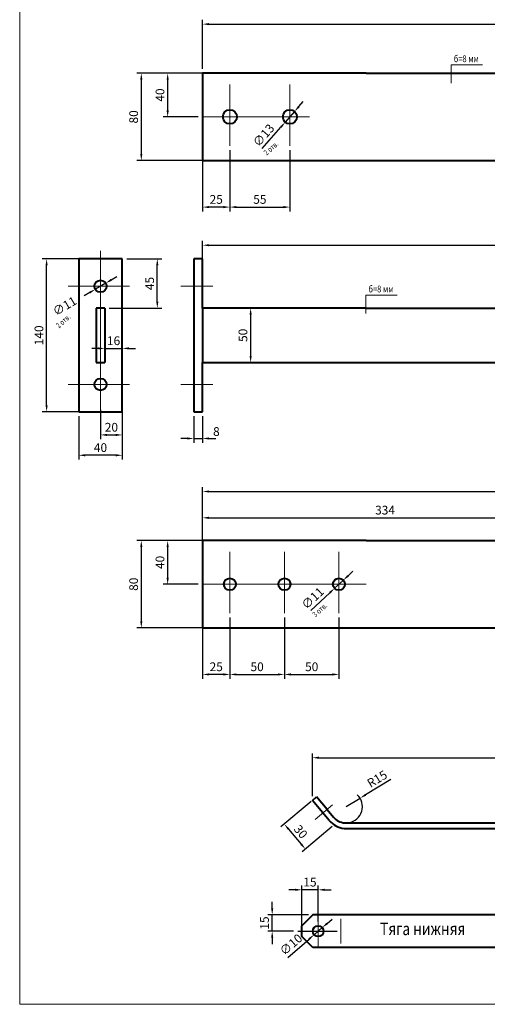
# Model space of a CAD drawing. Units: millimetres. Extents: x -122999 to -19356, y 658 to 58520.
# Drawn here: x -57895 to -57467, y 11629 to 12531 of the extents above; entities that cross this region are included whole.
import ezdxf

# ---------------------------------------------------------------- set-up
doc = ezdxf.new("R2010")
doc.units = ezdxf.units.MM
doc.header["$MEASUREMENT"] = 0
doc.layers.add('AXIS', color=7, linetype='Continuous', lineweight=30)
doc.layers.add('LINEA', color=6, linetype='Continuous', lineweight=40)
doc.layers.add('Размеры', color=151, linetype='Continuous')
doc.styles.add('стиль3', font='simplex.shx', dxfattribs={"width": 0.8, "oblique": 15, "height": 8})
doc.styles.add('Юля', font='simplex.shx', dxfattribs={"width": 0.8, "oblique": 15})
doc.dimstyles.new('Copy(2) of ISO-25', dxfattribs={"dimscale": 2, "dimtxt": 8, "dimasz": 3, "dimexe": 2, "dimexo": 2, "dimgap": 1, "dimtad": 1, "dimdec": 0, "dimtxsty": 'стиль3', "dimcen": 2.5, "dimclrt": 256, "dimadec": 0, "dimazin": 0, "dimtfac": 1, "dimtdec": 0, "dimtmove": 2, "dimatfit": 3, "dimfxl": 1, "dimarcsym": 0})

# ---------------------------------------------------------------- blocks, each defined once
blk = doc.blocks.new('*D4100')
at = {"color": 0, "lineweight": -2, "transparency": 16777216}
for p, q in [((-57727.51, 12057.64), (-57727.51, 12102.61)), ((-57058.35, 12057.64), (-57058.35, 12102.61)), ((-57721.51, 12098.61), (-57064.35, 12098.61))]:
    blk.add_line(p, q, dxfattribs=at)
at = {"color": 0, "transparency": 16777216}
for points in [[(-57721.51, 12099.61), (-57721.51, 12097.61), (-57727.51, 12098.61)], [(-57064.35, 12099.61), (-57064.35, 12097.61), (-57058.35, 12098.61)]]:
    blk.add_solid(points, dxfattribs=at)
at = {"layer": 'Defpoints', "color": 0, "transparency": 16777216}
for p in [(-57058.35, 12098.61), (-57727.51, 12053.64), (-57058.35, 12053.64)]:
    blk.add_point(p, dxfattribs=at)
blk = doc.blocks.new('*D4101')
at = {"color": 0, "lineweight": -2, "transparency": 16777216}
for p, q in [((-57723.48, 12053.64), (-57763.54, 12053.64)), ((-57759.54, 12019.64), (-57759.54, 12047.64)), ((-57731.51, 12013.64), (-57763.54, 12013.64))]:
    blk.add_line(p, q, dxfattribs=at)
at = {"color": 0, "transparency": 16777216}
for points in [[(-57760.54, 12047.64), (-57758.54, 12047.64), (-57759.54, 12053.64)], [(-57760.54, 12019.64), (-57758.54, 12019.64), (-57759.54, 12013.64)]]:
    blk.add_solid(points, dxfattribs=at)
at = {"layer": 'Defpoints', "color": 0, "transparency": 16777216}
for p in [(-57759.54, 12053.64), (-57719.48, 12053.64), (-57727.51, 12013.64)]:
    blk.add_point(p, dxfattribs=at)
at = {"lineweight": 13, "transparency": 16777216, "insert": (-57765.54, 12033.64), "char_height": 8, "attachment_point": 5, "rotation": 90, "style": 'стиль3'}
blk.add_mtext('40', dxfattribs=at)
blk = doc.blocks.new('*D4102')
at = {"color": 0, "lineweight": -2, "transparency": 16777216}
for p, q in [((-57745.51, 12053.64), (-57787.69, 12053.64)), ((-57783.69, 12047.64), (-57783.69, 11979.64)), ((-57719.95, 11973.64), (-57787.69, 11973.64))]:
    blk.add_line(p, q, dxfattribs=at)
at = {"color": 0, "transparency": 16777216}
for points in [[(-57784.69, 12047.64), (-57782.69, 12047.64), (-57783.69, 12053.64)], [(-57784.69, 11979.64), (-57782.69, 11979.64), (-57783.69, 11973.64)]]:
    blk.add_solid(points, dxfattribs=at)
at = {"layer": 'Defpoints', "color": 0, "transparency": 16777216}
for p in [(-57741.51, 12053.64), (-57783.69, 11973.64), (-57715.95, 11973.64)]:
    blk.add_point(p, dxfattribs=at)
at = {"lineweight": 13, "transparency": 16777216, "insert": (-57789.69, 12013.64), "char_height": 8, "attachment_point": 5, "rotation": 90, "style": 'стиль3'}
blk.add_mtext('80', dxfattribs=at)
blk = doc.blocks.new('*D4104')
at = {"color": 0, "lineweight": -2, "transparency": 16777216}
for p, q in [((-57727.51, 11983.11), (-57727.51, 11926.96)), ((-57702.51, 11983.11), (-57702.51, 11926.96)), ((-57708.51, 11930.96), (-57721.51, 11930.96))]:
    blk.add_line(p, q, dxfattribs=at)
at = {"color": 0, "transparency": 16777216}
for points in [[(-57721.51, 11931.96), (-57721.51, 11929.96), (-57727.51, 11930.96)], [(-57708.51, 11931.96), (-57708.51, 11929.96), (-57702.51, 11930.96)]]:
    blk.add_solid(points, dxfattribs=at)
at = {"layer": 'Defpoints', "color": 0, "transparency": 16777216}
for p in [(-57727.51, 11987.11), (-57702.51, 11987.11), (-57727.51, 11930.96)]:
    blk.add_point(p, dxfattribs=at)
at = {"lineweight": 13, "transparency": 16777216, "insert": (-57715.01, 11936.96), "char_height": 8, "attachment_point": 5, "style": 'стиль3'}
blk.add_mtext('25', dxfattribs=at)
blk = doc.blocks.new('*D4105')
at = {"color": 0, "lineweight": -2, "transparency": 16777216}
for p, q in [((-57652.51, 11983.11), (-57652.51, 11926.96)), ((-57702.51, 11953.03), (-57702.51, 11926.96)), ((-57696.51, 11930.96), (-57658.51, 11930.96))]:
    blk.add_line(p, q, dxfattribs=at)
at = {"color": 0, "transparency": 16777216}
for points in [[(-57696.51, 11931.96), (-57696.51, 11929.96), (-57702.51, 11930.96)], [(-57658.51, 11931.96), (-57658.51, 11929.96), (-57652.51, 11930.96)]]:
    blk.add_solid(points, dxfattribs=at)
at = {"layer": 'Defpoints', "color": 0, "transparency": 16777216}
for p in [(-57652.51, 11987.11), (-57702.51, 11957.03), (-57652.51, 11930.96)]:
    blk.add_point(p, dxfattribs=at)
at = {"lineweight": 13, "transparency": 16777216, "insert": (-57677.51, 11936.96), "char_height": 8, "attachment_point": 5, "style": 'стиль3'}
blk.add_mtext('50', dxfattribs=at)
blk = doc.blocks.new('*D4106')
at = {"color": 0, "lineweight": -2, "transparency": 16777216}
for p, q in [((-57652.51, 11983.11), (-57652.51, 11926.96)), ((-57602.51, 11983.11), (-57602.51, 11926.96)), ((-57646.51, 11930.96), (-57608.51, 11930.96))]:
    blk.add_line(p, q, dxfattribs=at)
at = {"color": 0, "transparency": 16777216}
for points in [[(-57646.51, 11931.96), (-57646.51, 11929.96), (-57652.51, 11930.96)], [(-57608.51, 11931.96), (-57608.51, 11929.96), (-57602.51, 11930.96)]]:
    blk.add_solid(points, dxfattribs=at)
at = {"layer": 'Defpoints', "color": 0, "transparency": 16777216}
for p in [(-57652.51, 11987.11), (-57602.51, 11987.11), (-57602.51, 11930.96)]:
    blk.add_point(p, dxfattribs=at)
at = {"lineweight": 13, "transparency": 16777216, "insert": (-57627.51, 11936.96), "char_height": 8, "attachment_point": 5, "style": 'стиль3'}
blk.add_mtext('50', dxfattribs=at)
blk = doc.blocks.new('*D4107')
at = {"color": 0, "lineweight": -2, "transparency": 16777216}
for p, q in [((-57727.51, 12039.07), (-57727.51, 12078.5)), ((-57721.51, 12074.5), (-57399.09, 12074.5)), ((-57393.09, 12046.62), (-57393.09, 12078.5))]:
    blk.add_line(p, q, dxfattribs=at)
at = {"color": 0, "transparency": 16777216}
for points in [[(-57721.51, 12075.5), (-57721.51, 12073.5), (-57727.51, 12074.5)], [(-57399.09, 12075.5), (-57399.09, 12073.5), (-57393.09, 12074.5)]]:
    blk.add_solid(points, dxfattribs=at)
at = {"layer": 'Defpoints', "color": 0, "transparency": 16777216}
for p in [(-57393.09, 12074.5), (-57393.09, 12042.62), (-57727.51, 12035.07)]:
    blk.add_point(p, dxfattribs=at)
at = {"lineweight": 13, "transparency": 16777216, "insert": (-57560.3, 12080.5), "char_height": 8, "attachment_point": 5, "style": 'стиль3'}
blk.add_mtext('334', dxfattribs=at)
blk = doc.blocks.new('*D4110')
at = {"color": 0, "lineweight": -2, "transparency": 16777216}
for p, q in [((-57727.51, 12485.9), (-57727.51, 12530.87)), ((-57721.51, 12526.87), (-57064.35, 12526.87)), ((-57058.35, 12485.9), (-57058.35, 12530.87))]:
    blk.add_line(p, q, dxfattribs=at)
at = {"color": 0, "transparency": 16777216}
for points in [[(-57721.51, 12527.87), (-57721.51, 12525.87), (-57727.51, 12526.87)], [(-57064.35, 12527.87), (-57064.35, 12525.87), (-57058.35, 12526.87)]]:
    blk.add_solid(points, dxfattribs=at)
at = {"layer": 'Defpoints', "color": 0, "transparency": 16777216}
for p in [(-57058.35, 12526.87), (-57727.51, 12481.9), (-57058.35, 12481.9)]:
    blk.add_point(p, dxfattribs=at)
blk = doc.blocks.new('*D4111')
at = {"color": 0, "lineweight": -2, "transparency": 16777216}
for p, q in [((-57723.48, 12481.9), (-57763.54, 12481.9)), ((-57759.54, 12447.9), (-57759.54, 12475.9)), ((-57731.51, 12441.9), (-57763.54, 12441.9))]:
    blk.add_line(p, q, dxfattribs=at)
at = {"color": 0, "transparency": 16777216}
for points in [[(-57760.54, 12475.9), (-57758.54, 12475.9), (-57759.54, 12481.9)], [(-57760.54, 12447.9), (-57758.54, 12447.9), (-57759.54, 12441.9)]]:
    blk.add_solid(points, dxfattribs=at)
at = {"layer": 'Defpoints', "color": 0, "transparency": 16777216}
for p in [(-57759.54, 12481.9), (-57719.48, 12481.9), (-57727.51, 12441.9)]:
    blk.add_point(p, dxfattribs=at)
at = {"lineweight": 13, "transparency": 16777216, "insert": (-57765.54, 12461.9), "char_height": 8, "attachment_point": 5, "rotation": 90, "style": 'стиль3'}
blk.add_mtext('40', dxfattribs=at)
blk = doc.blocks.new('*D4112')
at = {"color": 0, "lineweight": -2, "transparency": 16777216}
for p, q in [((-57745.51, 12481.9), (-57787.69, 12481.9)), ((-57783.69, 12475.9), (-57783.69, 12407.9)), ((-57719.95, 12401.9), (-57787.69, 12401.9))]:
    blk.add_line(p, q, dxfattribs=at)
at = {"color": 0, "transparency": 16777216}
for points in [[(-57784.69, 12475.9), (-57782.69, 12475.9), (-57783.69, 12481.9)], [(-57784.69, 12407.9), (-57782.69, 12407.9), (-57783.69, 12401.9)]]:
    blk.add_solid(points, dxfattribs=at)
at = {"layer": 'Defpoints', "color": 0, "transparency": 16777216}
for p in [(-57741.51, 12481.9), (-57783.69, 12401.9), (-57715.95, 12401.9)]:
    blk.add_point(p, dxfattribs=at)
at = {"lineweight": 13, "transparency": 16777216, "insert": (-57789.69, 12441.9), "char_height": 8, "attachment_point": 5, "rotation": 90, "style": 'стиль3'}
blk.add_mtext('80', dxfattribs=at)
blk = doc.blocks.new('*D4114')
at = {"color": 0, "lineweight": -2, "transparency": 16777216}
for p, q in [((-57727.51, 12411.36), (-57727.51, 12355.21)), ((-57702.51, 12411.36), (-57702.51, 12355.21)), ((-57708.51, 12359.21), (-57721.51, 12359.21))]:
    blk.add_line(p, q, dxfattribs=at)
at = {"color": 0, "transparency": 16777216}
for points in [[(-57721.51, 12360.21), (-57721.51, 12358.21), (-57727.51, 12359.21)], [(-57708.51, 12360.21), (-57708.51, 12358.21), (-57702.51, 12359.21)]]:
    blk.add_solid(points, dxfattribs=at)
at = {"layer": 'Defpoints', "color": 0, "transparency": 16777216}
for p in [(-57727.51, 12415.36), (-57702.51, 12415.36), (-57727.51, 12359.21)]:
    blk.add_point(p, dxfattribs=at)
at = {"lineweight": 13, "transparency": 16777216, "insert": (-57715.01, 12365.21), "char_height": 8, "attachment_point": 5, "style": 'стиль3'}
blk.add_mtext('25', dxfattribs=at)
blk = doc.blocks.new('*D4115')
at = {"color": 0, "lineweight": -2, "transparency": 16777216}
for p, q in [((-57647.51, 12411.36), (-57647.51, 12355.21)), ((-57702.51, 12381.29), (-57702.51, 12355.21)), ((-57696.51, 12359.21), (-57653.51, 12359.21))]:
    blk.add_line(p, q, dxfattribs=at)
at = {"color": 0, "transparency": 16777216}
for points in [[(-57696.51, 12360.21), (-57696.51, 12358.21), (-57702.51, 12359.21)], [(-57653.51, 12360.21), (-57653.51, 12358.21), (-57647.51, 12359.21)]]:
    blk.add_solid(points, dxfattribs=at)
at = {"layer": 'Defpoints', "color": 0, "transparency": 16777216}
for p in [(-57647.51, 12415.36), (-57702.51, 12385.29), (-57647.51, 12359.21)]:
    blk.add_point(p, dxfattribs=at)
at = {"lineweight": 13, "transparency": 16777216, "insert": (-57675.01, 12365.21), "char_height": 8, "attachment_point": 5, "style": 'стиль3'}
blk.add_mtext('55', dxfattribs=at)
blk = doc.blocks.new('*D4116')
at = {"color": 0, "lineweight": -2, "transparency": 16777216}
for p, q in [((-57594.08, 12021.46), (-57589.68, 12025.54)), ((-57598.48, 12017.38), (-57606.55, 12009.9)), ((-57628.34, 11989.69), (-57610.94, 12005.82))]:
    blk.add_line(p, q, dxfattribs=at)
at = {"color": 0, "transparency": 16777216}
for points in [[(-57594.76, 12022.2), (-57593.4, 12020.73), (-57598.48, 12017.38)], [(-57611.62, 12006.56), (-57610.26, 12005.09), (-57606.55, 12009.9)]]:
    blk.add_solid(points, dxfattribs=at)
at = {"layer": 'Defpoints', "color": 0, "transparency": 16777216}
for p in [(-57606.55, 12009.9), (-57598.48, 12017.38)]:
    blk.add_point(p, dxfattribs=at)
at = {"lineweight": 13, "transparency": 16777216, "insert": (-57625.92, 12000.11), "char_height": 8, "attachment_point": 5, "rotation": 42.84942, "style": 'стиль3'}
blk.add_mtext('∅11', dxfattribs=at)
blk = doc.blocks.new('*D4117')
at = {"color": 0, "lineweight": -2, "transparency": 16777216}
for p, q in [((-57639.28, 12451.31), (-57635.33, 12455.83)), ((-57643.23, 12446.79), (-57651.79, 12437.01)), ((-57672.97, 12412.8), (-57655.74, 12432.49))]:
    blk.add_line(p, q, dxfattribs=at)
at = {"color": 0, "transparency": 16777216}
for points in [[(-57640.04, 12451.97), (-57638.53, 12450.65), (-57643.23, 12446.79)], [(-57656.5, 12433.15), (-57654.99, 12431.83), (-57651.79, 12437.01)]]:
    blk.add_solid(points, dxfattribs=at)
at = {"layer": 'Defpoints', "color": 0, "transparency": 16777216}
for p in [(-57643.23, 12446.79), (-57651.79, 12437.01)]:
    blk.add_point(p, dxfattribs=at)
at = {"lineweight": 13, "transparency": 16777216, "insert": (-57670.85, 12424.34), "char_height": 8, "attachment_point": 5, "rotation": 48.82605, "style": 'стиль3'}
blk.add_mtext('∅13', dxfattribs=at)
blk = doc.blocks.new('*D4118')
at = {"color": 0, "lineweight": -2, "transparency": 16777216}
for p, q in [((-57727.51, 12270.7), (-57727.51, 12328.27)), ((-57058.35, 12270.7), (-57058.35, 12328.27)), ((-57721.51, 12324.27), (-57064.35, 12324.27))]:
    blk.add_line(p, q, dxfattribs=at)
at = {"color": 0, "transparency": 16777216}
for points in [[(-57721.51, 12325.27), (-57721.51, 12323.27), (-57727.51, 12324.27)], [(-57064.35, 12325.27), (-57064.35, 12323.27), (-57058.35, 12324.27)]]:
    blk.add_solid(points, dxfattribs=at)
at = {"layer": 'Defpoints', "color": 0, "transparency": 16777216}
for p in [(-57058.35, 12324.27), (-57727.51, 12266.7), (-57058.35, 12266.7)]:
    blk.add_point(p, dxfattribs=at)
blk = doc.blocks.new('*D4119')
at = {"color": 0, "lineweight": -2, "transparency": 16777216}
for p, q in [((-57699.09, 12266.7), (-57679.49, 12266.7)), ((-57683.49, 12260.7), (-57683.49, 12222.7)), ((-57711.95, 12216.7), (-57679.49, 12216.7))]:
    blk.add_line(p, q, dxfattribs=at)
at = {"color": 0, "transparency": 16777216}
for points in [[(-57684.49, 12260.7), (-57682.49, 12260.7), (-57683.49, 12266.7)], [(-57684.49, 12222.7), (-57682.49, 12222.7), (-57683.49, 12216.7)]]:
    blk.add_solid(points, dxfattribs=at)
at = {"layer": 'Defpoints', "color": 0, "transparency": 16777216}
for p in [(-57703.09, 12266.7), (-57715.95, 12216.7), (-57683.49, 12216.7)]:
    blk.add_point(p, dxfattribs=at)
at = {"lineweight": 13, "transparency": 16777216, "insert": (-57689.49, 12241.7), "char_height": 8, "attachment_point": 5, "rotation": 90, "style": 'стиль3'}
blk.add_mtext('50', dxfattribs=at)
blk = doc.blocks.new('*D4121')
at = {"color": 0, "lineweight": -2, "transparency": 16777216}
for p, q in [((-57816.36, 12289.49), (-57825.84, 12283.91)), ((-57811.19, 12292.54), (-57806.02, 12295.58)), ((-57831.01, 12280.87), (-57836.18, 12277.82))]:
    blk.add_line(p, q, dxfattribs=at)
at = {"color": 0, "transparency": 16777216}
for points in [[(-57811.7, 12293.4), (-57810.69, 12291.68), (-57816.36, 12289.49)], [(-57831.52, 12281.73), (-57830.51, 12280.01), (-57825.84, 12283.91)]]:
    blk.add_solid(points, dxfattribs=at)
at = {"layer": 'Defpoints', "color": 0, "transparency": 16777216}
for p in [(-57816.36, 12289.49), (-57825.84, 12283.91)]:
    blk.add_point(p, dxfattribs=at)
at = {"lineweight": 13, "transparency": 16777216, "insert": (-57853.51, 12267.62), "char_height": 8, "attachment_point": 5, "rotation": 30.48895, "style": 'стиль3'}
blk.add_mtext('∅11', dxfattribs=at)
blk = doc.blocks.new('*D4122')
at = {"color": 0, "lineweight": -2, "transparency": 16777216}
for p, q in [((-57797.1, 12311.7), (-57765.04, 12311.7)), ((-57769.04, 12272.7), (-57769.04, 12305.7)), ((-57813.1, 12266.7), (-57765.04, 12266.7))]:
    blk.add_line(p, q, dxfattribs=at)
at = {"color": 0, "transparency": 16777216}
for points in [[(-57770.04, 12305.7), (-57768.04, 12305.7), (-57769.04, 12311.7)], [(-57770.04, 12272.7), (-57768.04, 12272.7), (-57769.04, 12266.7)]]:
    blk.add_solid(points, dxfattribs=at)
at = {"layer": 'Defpoints', "color": 0, "transparency": 16777216}
for p in [(-57801.1, 12311.7), (-57769.04, 12311.7), (-57817.1, 12266.7)]:
    blk.add_point(p, dxfattribs=at)
at = {"lineweight": 13, "transparency": 16777216, "insert": (-57775.04, 12289.2), "char_height": 8, "attachment_point": 5, "rotation": 90, "style": 'стиль3'}
blk.add_mtext('45', dxfattribs=at)
blk = doc.blocks.new('*D4123')
at = {"color": 0, "lineweight": -2, "transparency": 16777216}
for p, q in [((-57823.1, 12229.73), (-57829.1, 12229.73)), ((-57817.1, 12220.7), (-57817.1, 12233.73)), ((-57817.1, 12229.73), (-57801.1, 12229.73)), ((-57801.1, 12220.7), (-57801.1, 12233.73)), ((-57795.1, 12229.73), (-57789.1, 12229.73))]:
    blk.add_line(p, q, dxfattribs=at)
at = {"color": 0, "transparency": 16777216}
for points in [[(-57823.1, 12230.73), (-57823.1, 12228.73), (-57817.1, 12229.73)], [(-57795.1, 12230.73), (-57795.1, 12228.73), (-57801.1, 12229.73)]]:
    blk.add_solid(points, dxfattribs=at)
at = {"layer": 'Defpoints', "color": 0, "transparency": 16777216}
for p in [(-57801.1, 12229.73), (-57817.1, 12216.7), (-57801.1, 12216.7)]:
    blk.add_point(p, dxfattribs=at)
at = {"lineweight": 13, "transparency": 16777216, "insert": (-57809.1, 12235.73), "char_height": 8, "attachment_point": 5, "style": 'стиль3'}
blk.add_mtext('16', dxfattribs=at)
blk = doc.blocks.new('*D4124')
at = {"color": 0, "lineweight": -2, "transparency": 16777216}
for p, q in [((-57735.51, 12167.7), (-57735.51, 12143.19)), ((-57727.51, 12167.7), (-57727.51, 12143.19)), ((-57741.51, 12147.19), (-57747.51, 12147.19)), ((-57735.51, 12147.19), (-57727.51, 12147.19)), ((-57721.51, 12147.19), (-57715.51, 12147.19))]:
    blk.add_line(p, q, dxfattribs=at)
at = {"color": 0, "transparency": 16777216}
for points in [[(-57741.51, 12148.19), (-57741.51, 12146.19), (-57735.51, 12147.19)], [(-57721.51, 12148.19), (-57721.51, 12146.19), (-57727.51, 12147.19)]]:
    blk.add_solid(points, dxfattribs=at)
at = {"layer": 'Defpoints', "color": 0, "transparency": 16777216}
for p in [(-57735.51, 12171.7), (-57727.51, 12171.7), (-57727.51, 12147.19)]:
    blk.add_point(p, dxfattribs=at)
at = {"lineweight": 13, "transparency": 16777216, "insert": (-57714.86, 12152.53), "char_height": 8, "attachment_point": 5, "style": 'стиль3'}
blk.add_mtext('8', dxfattribs=at)
blk = doc.blocks.new('*D4125')
at = {"color": 0, "lineweight": -2, "transparency": 16777216}
for p, q in [((-57821.1, 12173.57), (-57821.1, 12146.43)), ((-57801.1, 12173.57), (-57801.1, 12146.43)), ((-57815.1, 12150.43), (-57807.1, 12150.43))]:
    blk.add_line(p, q, dxfattribs=at)
at = {"color": 0, "transparency": 16777216}
for points in [[(-57815.1, 12151.43), (-57815.1, 12149.43), (-57821.1, 12150.43)], [(-57807.1, 12151.43), (-57807.1, 12149.43), (-57801.1, 12150.43)]]:
    blk.add_solid(points, dxfattribs=at)
at = {"layer": 'Defpoints', "color": 0, "transparency": 16777216}
for p in [(-57821.1, 12177.57), (-57801.1, 12177.57), (-57801.1, 12150.43)]:
    blk.add_point(p, dxfattribs=at)
at = {"lineweight": 13, "transparency": 16777216, "insert": (-57811.1, 12156.43), "char_height": 8, "attachment_point": 5, "style": 'стиль3'}
blk.add_mtext('20', dxfattribs=at)
blk = doc.blocks.new('*D4126')
at = {"color": 0, "lineweight": -2, "transparency": 16777216}
for p, q in [((-57841.1, 12167.7), (-57841.1, 12127.81)), ((-57801.1, 12158), (-57801.1, 12127.81)), ((-57807.1, 12131.81), (-57835.1, 12131.81))]:
    blk.add_line(p, q, dxfattribs=at)
at = {"color": 0, "transparency": 16777216}
for points in [[(-57835.1, 12132.81), (-57835.1, 12130.81), (-57841.1, 12131.81)], [(-57807.1, 12132.81), (-57807.1, 12130.81), (-57801.1, 12131.81)]]:
    blk.add_solid(points, dxfattribs=at)
at = {"layer": 'Defpoints', "color": 0, "transparency": 16777216}
for p in [(-57841.1, 12171.7), (-57801.1, 12162), (-57841.1, 12131.81)]:
    blk.add_point(p, dxfattribs=at)
at = {"lineweight": 13, "transparency": 16777216, "insert": (-57821.1, 12137.81), "char_height": 8, "attachment_point": 5, "style": 'стиль3'}
blk.add_mtext('40', dxfattribs=at)
blk = doc.blocks.new('*D4127')
at = {"color": 0, "lineweight": -2, "transparency": 16777216}
for p, q in [((-57836.81, 12311.7), (-57874.51, 12311.7)), ((-57870.51, 12177.7), (-57870.51, 12305.7)), ((-57836.81, 12171.7), (-57874.51, 12171.7))]:
    blk.add_line(p, q, dxfattribs=at)
at = {"color": 0, "transparency": 16777216}
for points in [[(-57871.51, 12305.7), (-57869.51, 12305.7), (-57870.51, 12311.7)], [(-57871.51, 12177.7), (-57869.51, 12177.7), (-57870.51, 12171.7)]]:
    blk.add_solid(points, dxfattribs=at)
at = {"layer": 'Defpoints', "color": 0, "transparency": 16777216}
for p in [(-57870.51, 12311.7), (-57832.81, 12311.7), (-57832.81, 12171.7)]:
    blk.add_point(p, dxfattribs=at)
at = {"lineweight": 13, "transparency": 16777216, "insert": (-57876.51, 12241.7), "char_height": 8, "attachment_point": 5, "rotation": 90, "style": 'стиль3'}
blk.add_mtext('140', dxfattribs=at)
blk = doc.blocks.new('*D4131')
at = {"color": 0, "lineweight": -2, "transparency": 16777216}
for p, q in [((-57613.27, 11702.89), (-57608.73, 11706.81)), ((-57617.81, 11698.96), (-57625.37, 11692.43)), ((-57649.4, 11671.67), (-57629.91, 11688.5))]:
    blk.add_line(p, q, dxfattribs=at)
at = {"color": 0, "transparency": 16777216}
for points in [[(-57613.92, 11703.64), (-57612.61, 11702.13), (-57617.81, 11698.96)], [(-57630.57, 11689.26), (-57629.26, 11687.75), (-57625.37, 11692.43)]]:
    blk.add_solid(points, dxfattribs=at)
at = {"layer": 'Defpoints', "color": 0, "transparency": 16777216}
for p in [(-57617.81, 11698.96), (-57625.37, 11692.43)]:
    blk.add_point(p, dxfattribs=at)
at = {"lineweight": 13, "transparency": 16777216, "insert": (-57645.85, 11682.66), "char_height": 8, "attachment_point": 5, "rotation": 40.82622, "style": 'стиль3'}
blk.add_mtext('∅10', dxfattribs=at)
blk = doc.blocks.new('*D4132')
at = {"color": 0, "lineweight": -2, "transparency": 16777216}
for p, q in [((-57554.85, 11834.63), (-57578.05, 11820.67)), ((-57596.04, 11809.84), (-57583.19, 11817.57))]:
    blk.add_line(p, q, dxfattribs=at)
blk.add_arc((-57596.04, 11809.84), 15, 280.27887, 46.32371, dxfattribs=at)
at = {"color": 0, "transparency": 16777216}
blk.add_solid([(-57578.57, 11821.52), (-57577.53, 11819.81), (-57583.19, 11817.57)], dxfattribs=at)
at = {"layer": 'Defpoints', "color": 0, "transparency": 16777216}
for p in [(-57583.19, 11817.57), (-57596.04, 11809.84)]:
    blk.add_point(p, dxfattribs=at)
at = {"lineweight": 13, "transparency": 16777216, "insert": (-57566.97, 11834.34), "char_height": 8, "attachment_point": 5, "rotation": 31.04484, "style": 'стиль3'}
blk.add_mtext('R15', dxfattribs=at)
blk = doc.blocks.new('*D4133')
at = {"color": 0, "lineweight": -2, "transparency": 16777216}
for p, q in [((-57628.06, 11814.54), (-57655.66, 11791.19)), ((-57648.73, 11789.19), (-57637.11, 11775.45)), ((-57608.68, 11791.64), (-57636.29, 11768.29))]:
    blk.add_line(p, q, dxfattribs=at)
at = {"color": 0, "transparency": 16777216}
for points in [[(-57647.97, 11789.84), (-57649.5, 11788.55), (-57652.61, 11793.77)], [(-57636.34, 11776.1), (-57637.87, 11774.8), (-57633.23, 11770.87)]]:
    blk.add_solid(points, dxfattribs=at)
at = {"layer": 'Defpoints', "color": 0, "transparency": 16777216}
for p in [(-57625, 11817.13), (-57605.63, 11794.22), (-57633.23, 11770.87)]:
    blk.add_point(p, dxfattribs=at)
at = {"lineweight": 13, "transparency": 16777216, "insert": (-57638.34, 11786.2), "char_height": 8, "attachment_point": 5, "rotation": 310.23211, "style": 'стиль3'}
blk.add_mtext('30', dxfattribs=at)
blk = doc.blocks.new('*D4135')
at = {"color": 0, "lineweight": -2, "transparency": 16777216}
for p, q in [((-57626.92, 11819.52), (-57626.92, 11858.64)), ((-57142.95, 11801.41), (-57142.95, 11858.64)), ((-57620.92, 11854.64), (-57148.95, 11854.64))]:
    blk.add_line(p, q, dxfattribs=at)
at = {"color": 0, "transparency": 16777216}
for points in [[(-57620.92, 11855.64), (-57620.92, 11853.64), (-57626.92, 11854.64)], [(-57148.95, 11855.64), (-57148.95, 11853.64), (-57142.95, 11854.64)]]:
    blk.add_solid(points, dxfattribs=at)
at = {"layer": 'Defpoints', "color": 0, "transparency": 16777216}
for p in [(-57142.95, 11854.64), (-57626.92, 11815.52), (-57142.95, 11797.41)]:
    blk.add_point(p, dxfattribs=at)
at = {"lineweight": 13, "transparency": 16777216, "insert": (-57384.94, 11860.64), "char_height": 8, "attachment_point": 5, "style": 'стиль3'}
blk.add_mtext('484', dxfattribs=at)
blk = doc.blocks.new('*D4137')
at = {"color": 0, "lineweight": -2, "transparency": 16777216}
for p, q in [((-57642.59, 11733.63), (-57648.59, 11733.63)), ((-57636.59, 11699.69), (-57636.59, 11737.63)), ((-57621.59, 11733.63), (-57636.59, 11733.63)), ((-57621.59, 11704.69), (-57621.59, 11737.63)), ((-57615.59, 11733.63), (-57609.59, 11733.63))]:
    blk.add_line(p, q, dxfattribs=at)
at = {"color": 0, "transparency": 16777216}
for points in [[(-57642.59, 11734.63), (-57642.59, 11732.63), (-57636.59, 11733.63)], [(-57615.59, 11734.63), (-57615.59, 11732.63), (-57621.59, 11733.63)]]:
    blk.add_solid(points, dxfattribs=at)
at = {"layer": 'Defpoints', "color": 0, "transparency": 16777216}
for p in [(-57636.59, 11733.63), (-57636.59, 11695.69), (-57621.59, 11700.69)]:
    blk.add_point(p, dxfattribs=at)
at = {"lineweight": 13, "transparency": 16777216, "insert": (-57629.09, 11739.63), "char_height": 8, "attachment_point": 5, "style": 'стиль3'}
blk.add_mtext('15', dxfattribs=at)
blk = doc.blocks.new('*D4138')
at = {"color": 0, "lineweight": -2, "transparency": 16777216}
for p, q in [((-57663.73, 11716.69), (-57663.73, 11722.69)), ((-57630.59, 11710.69), (-57667.73, 11710.69)), ((-57663.73, 11695.69), (-57663.73, 11710.69)), ((-57644.23, 11695.69), (-57667.73, 11695.69)), ((-57663.73, 11689.69), (-57663.73, 11683.69))]:
    blk.add_line(p, q, dxfattribs=at)
at = {"color": 0, "transparency": 16777216}
for points in [[(-57664.73, 11716.69), (-57662.73, 11716.69), (-57663.73, 11710.69)], [(-57664.73, 11689.69), (-57662.73, 11689.69), (-57663.73, 11695.69)]]:
    blk.add_solid(points, dxfattribs=at)
at = {"layer": 'Defpoints', "color": 0, "transparency": 16777216}
for p in [(-57663.73, 11710.69), (-57626.59, 11710.69), (-57640.23, 11695.69)]:
    blk.add_point(p, dxfattribs=at)
at = {"lineweight": 13, "transparency": 16777216, "insert": (-57669.73, 11703.19), "char_height": 8, "attachment_point": 5, "rotation": 90, "style": 'стиль3'}
blk.add_mtext('15', dxfattribs=at)

msp = doc.modelspace()

# ---------------------------------------------------------------- linework, layer by layer
at = {"color": 3, "lineweight": 13}
for p, q in [((-57499.52, 12472.73), (-57499.52, 12489.54)), ((-57499.52, 12489.54), (-57470.89, 12489.54)), ((-57702.51, 12471.58), (-57702.51, 12415.36)), ((-57647.51, 12471.58), (-57647.51, 12415.36)), ((-57850.79, 12286.7), (-57794.57, 12286.7)), ((-57577.76, 12261.74), (-57577.76, 12278.55)), ((-57577.76, 12278.55), (-57549.13, 12278.55)), ((-57850.79, 12196.7), (-57794.57, 12196.7)), ((-57702.51, 12043.33), (-57702.51, 11987.11)), ((-57652.51, 12043.33), (-57652.51, 11987.11)), ((-57602.51, 12043.33), (-57602.51, 11987.11)), ((-57608.36, 11811.51), (-57624.26, 11798.17)), ((-57621.59, 11709.67), (-57621.59, 11681.42)), ((-57600.94, 11707.08), (-57600.94, 11684.37))]:
    msp.add_line(p, q, dxfattribs=at)
at = {"lineweight": 40}
for p, q in [((-57577.51, 12481.9), (-57727.51, 12481.9)), ((-57727.51, 12481.9), (-57727.51, 12401.9)), ((-57577.51, 12481.9), (-57058.35, 12481.9)), ((-57727.51, 12401.9), (-57577.51, 12401.9)), ((-57577.51, 12401.9), (-57104.77, 12401.9)), ((-57801.1, 12311.7), (-57841.1, 12311.7)), ((-57841.1, 12311.7), (-57841.1, 12171.7)), ((-57801.1, 12171.7), (-57801.1, 12311.7)), ((-57727.51, 12311.7), (-57735.51, 12311.7)), ((-57735.51, 12311.7), (-57735.51, 12171.7)), ((-57727.51, 12266.7), (-57727.51, 12311.7)), ((-57817.1, 12266.7), (-57825.1, 12266.7)), ((-57825.1, 12266.7), (-57825.1, 12216.7)), ((-57817.1, 12266.7), (-57817.1, 12216.7)), ((-57577.51, 12266.7), (-57727.51, 12266.7)), ((-57727.51, 12266.7), (-57727.51, 12216.7)), ((-57577.51, 12266.7), (-57058.35, 12266.7)), ((-57825.1, 12216.7), (-57817.1, 12216.7)), ((-57727.51, 12216.7), (-57577.51, 12216.7)), ((-57727.51, 12171.7), (-57727.51, 12216.7)), ((-57577.51, 12216.7), (-57083.37, 12216.7)), ((-57841.1, 12171.7), (-57801.1, 12171.7)), ((-57735.51, 12171.7), (-57727.51, 12171.7)), ((-57577.51, 12053.64), (-57727.51, 12053.64)), ((-57727.51, 12053.64), (-57727.51, 11973.64)), ((-57577.51, 12053.64), (-57058.35, 12053.64)), ((-57727.51, 11973.64), (-57577.51, 11973.64)), ((-57577.51, 11973.64), (-57104.77, 11973.64)), ((-57626.92, 11815.52), (-57623.09, 11818.73)), ((-57611.36, 11796.98), (-57626.92, 11815.52)), ((-57613.45, 11807.24), (-57623.09, 11818.73)), ((-57613.45, 11807.24), (-57607.53, 11800.19)), ((-57597.78, 11794.91), (-57346.2, 11794.91)), ((-57597.78, 11789.91), (-57333.34, 11789.91)), ((-57626.59, 11710.69), (-57636.59, 11700.69)), ((-57335.61, 11710.69), (-57626.59, 11710.69)), ((-57636.59, 11690.69), (-57636.59, 11700.69)), ((-57626.59, 11680.69), (-57636.59, 11690.69)), ((-57329.95, 11680.69), (-57626.59, 11680.69))]:
    msp.add_line(p, q, dxfattribs=at)
at = {"color": 3, "lineweight": 13, "ltscale": 0.01}
for p, q in [((-57727.51, 12441.9), (-57629.6, 12441.9)), ((-57821.1, 12171.7), (-57821.1, 12319.22)), ((-57747.51, 12286.7), (-57718.05, 12286.7)), ((-57747.51, 12196.7), (-57718.05, 12196.7)), ((-57727.51, 12013.64), (-57577.51, 12013.64))]:
    msp.add_line(p, q, dxfattribs=at)
at = {"color": 3, "lineweight": 13}
msp.add_lwpolyline([(-57895.19, 12664.37), (-56982.02, 12664.37), (-56982.02, 11628.69), (-57895.19, 11628.69)], close=True, dxfattribs=at)
at = {"lineweight": 40}
for centre, radius in [((-57702.51, 12441.9), 6.5), ((-57647.51, 12441.9), 6.5), ((-57821.1, 12286.7), 5.5), ((-57821.1, 12196.7), 5.5), ((-57702.51, 12013.64), 5.5), ((-57652.51, 12013.64), 5.5), ((-57602.51, 12013.64), 5.5), ((-57621.59, 11695.69), 5)]:
    msp.add_circle(centre, radius, dxfattribs=at)
for radius in [20, 15]:
    msp.add_arc((-57596.04, 11809.84), radius, 220, 265, dxfattribs=at)
at = {"layer": 'Размеры', "color": 3}
msp.add_line((-57640.23, 11695.69), (-57604.06, 11695.69), dxfattribs=at)

# ---------------------------------------------------------------- texts
at = {"color": 3, "lineweight": 13, "style": 'Юля', "oblique": 15, "width": 0.8}
for s, p in [('2 отв.', (-57668.7, 12406.32)), ('2 отв.', (-57859.22, 12247.85)), ('3 отв.', (-57624.07, 11983.21))]:
    msp.add_text(s, height=5, rotation=41.78211, dxfattribs=at).set_placement(p)
at = {"layer": 'AXIS', "style": 'Юля', "oblique": 15, "width": 0.8}
for p in [(-57497.26, 12492.01), (-57575.49, 12281.02)]:
    msp.add_text('б=8 мм', height=6.263, dxfattribs=at).set_placement(p)
at = {"layer": 'LINEA', "style": 'Юля', "oblique": 15, "width": 0.8}
msp.add_text('Тяга нижняя', height=11.52, dxfattribs=at).set_placement((-57564.86, 11692.07))

# ---------------------------------------------------------------- dimensions: what is measured, and where the dimension line sits
at = {"color": 3, "lineweight": 13}
for base, p1, p2, picture, middle in [((-57058.35, 12526.87), (-57727.51, 12481.9), (-57058.35, 12481.9), '*D4110', (-57392.93, 12526.87)), ((-57058.35, 12324.27), (-57727.51, 12266.7), (-57058.35, 12266.7), '*D4118', (-57392.93, 12324.27)), ((-57058.35, 12098.61), (-57727.51, 12053.64), (-57058.35, 12053.64), '*D4100', (-57392.93, 12098.61))]:
    dim = msp.add_linear_dim(base=base, p1=p1, p2=p2, text=' ', dimstyle='Copy(2) of ISO-25', dxfattribs=at)
    dim.commit()
    dim.dimension.update_dxf_attribs({"geometry": picture, "text_midpoint": middle})
for base, p1, p2, picture, middle in [((-57783.69, 12401.9), (-57741.51, 12481.9), (-57715.95, 12401.9), '*D4112', (-57789.69, 12441.9)), ((-57759.54, 12481.9), (-57727.51, 12441.9), (-57719.48, 12481.9), '*D4111', (-57765.54, 12461.9)), ((-57870.51, 12311.7), (-57832.81, 12171.7), (-57832.81, 12311.7), '*D4127', (-57876.51, 12241.7)), ((-57769.04, 12311.7), (-57817.1, 12266.7), (-57801.1, 12311.7), '*D4122', (-57775.04, 12289.2)), ((-57683.49, 12216.7), (-57703.09, 12266.7), (-57715.95, 12216.7), '*D4119', (-57689.49, 12241.7)), ((-57783.69, 11973.64), (-57741.51, 12053.64), (-57715.95, 11973.64), '*D4102', (-57789.69, 12013.64)), ((-57759.54, 12053.64), (-57727.51, 12013.64), (-57719.48, 12053.64), '*D4101', (-57765.54, 12033.64)), ((-57663.73, 11710.69), (-57640.23, 11695.69), (-57626.59, 11710.69), '*D4138', (-57669.73, 11703.19))]:
    dim = msp.add_linear_dim(base=base, p1=p1, p2=p2, angle=90, dimstyle='Copy(2) of ISO-25', dxfattribs=at)
    dim.commit()
    dim.dimension.update_dxf_attribs({"geometry": picture, "text_midpoint": middle})
for p1, p2, picture, middle in [((-57643.23, 12446.79), (-57651.79, 12437.01), '*D4117', (-57670.85, 12424.34)), ((-57598.48, 12017.38), (-57606.55, 12009.9), '*D4116', (-57625.92, 12000.11)), ((-57617.81, 11698.96), (-57625.37, 11692.43), '*D4131', (-57645.85, 11682.66))]:
    dim = msp.add_diameter_dim_2p(p1=p1, p2=p2, dimstyle='Copy(2) of ISO-25', dxfattribs=at)
    dim.commit()
    dim.dimension.update_dxf_attribs({"geometry": picture, "text_midpoint": middle})
for base, p1, p2, picture, middle in [((-57727.51, 12359.21), (-57702.51, 12415.36), (-57727.51, 12415.36), '*D4114', (-57715.01, 12365.21)), ((-57647.51, 12359.21), (-57702.51, 12385.29), (-57647.51, 12415.36), '*D4115', (-57675.01, 12365.21)), ((-57801.1, 12229.73), (-57817.1, 12216.7), (-57801.1, 12216.7), '*D4123', (-57809.1, 12235.73)), ((-57841.1, 12131.81), (-57801.1, 12162), (-57841.1, 12171.7), '*D4126', (-57821.1, 12137.81)), ((-57801.1, 12150.43), (-57821.1, 12177.57), (-57801.1, 12177.57), '*D4125', (-57811.1, 12156.43)), ((-57393.09, 12074.5), (-57727.51, 12035.07), (-57393.09, 12042.62), '*D4107', (-57560.3, 12080.5)), ((-57727.51, 11930.96), (-57702.51, 11987.11), (-57727.51, 11987.11), '*D4104', (-57715.01, 11936.96)), ((-57652.51, 11930.96), (-57702.51, 11957.03), (-57652.51, 11987.11), '*D4105', (-57677.51, 11936.96)), ((-57602.51, 11930.96), (-57652.51, 11987.11), (-57602.51, 11987.11), '*D4106', (-57627.51, 11936.96)), ((-57142.95, 11854.64), (-57626.92, 11815.52), (-57142.95, 11797.41), '*D4135', (-57384.94, 11860.64)), ((-57636.59, 11733.63), (-57621.59, 11700.69), (-57636.59, 11695.69), '*D4137', (-57629.09, 11739.63))]:
    dim = msp.add_linear_dim(base=base, p1=p1, p2=p2, dimstyle='Copy(2) of ISO-25', dxfattribs=at)
    dim.commit()
    dim.dimension.update_dxf_attribs({"geometry": picture, "text_midpoint": middle})
dim = msp.add_diameter_dim_2p(p1=(-57816.36, 12289.49), p2=(-57825.84, 12283.91), dimstyle='Copy(2) of ISO-25', dxfattribs=at)
dim.commit()
dim.dimension.update_dxf_attribs({"geometry": '*D4121', "text_midpoint": (-57853.51, 12267.62), "dimtype": 163})
dim = msp.add_linear_dim(base=(-57727.51, 12147.19), p1=(-57735.51, 12171.7), p2=(-57727.51, 12171.7), dimstyle='Copy(2) of ISO-25', dxfattribs=at)
dim.commit()
dim.dimension.update_dxf_attribs({"geometry": '*D4124', "text_midpoint": (-57714.86, 12152.53), "dimtype": 160})
dim = msp.add_radius_dim(center=(-57596.04, 11809.84), mpoint=(-57583.19, 11817.57), dimstyle='Copy(2) of ISO-25', dxfattribs=at)
dim.commit()
dim.dimension.update_dxf_attribs({"geometry": '*D4132', "text_midpoint": (-57566.97, 11834.34)})
dim = msp.add_aligned_dim(p1=(-57625, 11817.13), p2=(-57605.63, 11794.22), distance=-36.16, dimstyle='Copy(2) of ISO-25', dxfattribs=at)
dim.commit()
dim.dimension.update_dxf_attribs({"geometry": '*D4133', "text_midpoint": (-57638.34, 11786.2)})

doc.saveas('drawing.dxf')
